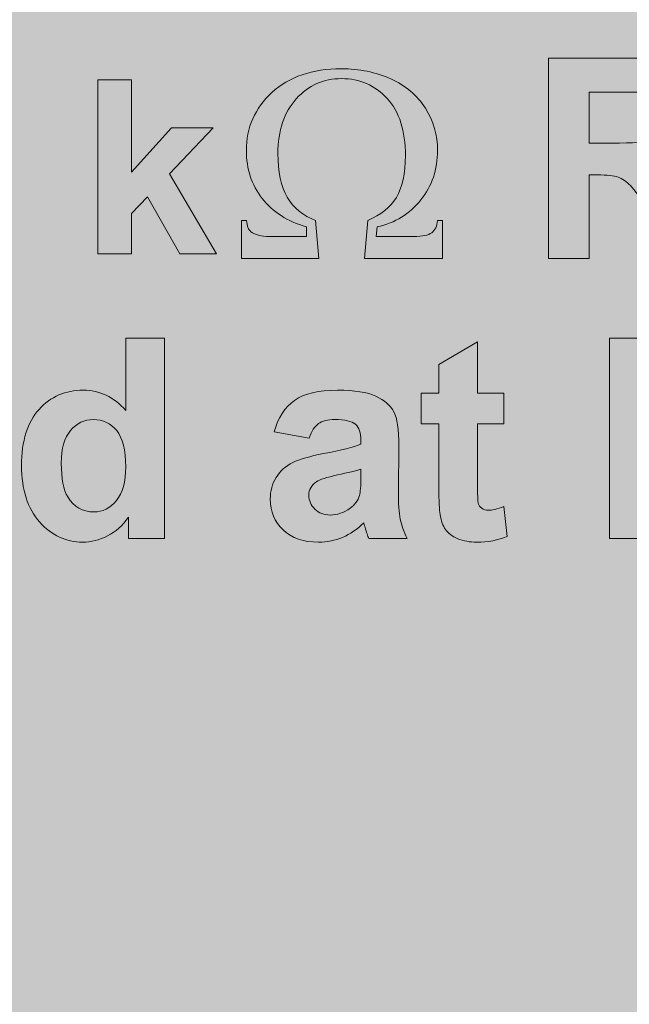
# Model space of a CAD drawing. Units: inches. Extents: x -2.8 to 7.8, y -2 to 7.
# Drawn here: x 1.2 to 1.4, y 1 to 1.3 of the extents above; entities that cross this region are included whole.
import ezdxf

# ---------------------------------------------------------------- set-up
doc = ezdxf.new("R2010")
doc.units = ezdxf.units.IN
doc.header["$MEASUREMENT"] = 0
doc.layers.add('Layer 1', color=7, linetype='Continuous')

# ---------------------------------------------------------------- blocks, each defined once
blk = doc.blocks.new('block 1890')
at = {"layer": 'Layer 1', "true_color": 0xffffff}
h = blk.add_hatch(color=7, dxfattribs=at)
edge = h.paths.add_edge_path()
edge.add_spline(control_points=[(1.21425, 1.14478), (1.21425, 1.14478), (1.20018, 1.14478), (1.20018, 1.14478), (1.20018, 1.14478), (1.20018, 1.15317), (1.20018, 1.15317), (1.19784, 1.1499), (1.19506, 1.14746), (1.19185, 1.14581), (1.18865, 1.14418), (1.18543, 1.14335), (1.18217, 1.14335), (1.17556, 1.14335), (1.16989, 1.146), (1.16517, 1.1513), (1.16045, 1.1566), (1.15808, 1.164), (1.15808, 1.17348), (1.15808, 1.18319), (1.16038, 1.19057), (1.16498, 1.19561), (1.16956, 1.20066), (1.17537, 1.20318), (1.18237, 1.20318), (1.18881, 1.20318), (1.19437, 1.20052), (1.19906, 1.19522), (1.19906, 1.19522), (1.19906, 1.22369), (1.19906, 1.22369), (1.19906, 1.22369), (1.21425, 1.22369), (1.21425, 1.22369), (1.21425, 1.22369), (1.21425, 1.14478), (1.21425, 1.14478)], knot_values=[0, 0, 0, 0, 1, 1, 1, 2, 2, 2, 3, 3, 3, 4, 4, 4, 5, 5, 5, 6, 6, 6, 7, 7, 7, 8, 8, 8, 9, 9, 9, 10, 10, 10, 11, 11, 11, 12, 12, 12, 12], degree=3, periodic=1)
edge = h.paths.add_edge_path()
edge.add_spline(control_points=[(1.17371, 1.17448), (1.17371, 1.16836), (1.17455, 1.16393), (1.17624, 1.16119), (1.17869, 1.15723), (1.1821, 1.15525), (1.18649, 1.15525), (1.18998, 1.15525), (1.19295, 1.15674), (1.19539, 1.15971), (1.19785, 1.16268), (1.19906, 1.16712), (1.19906, 1.17303), (1.19906, 1.17962), (1.19789, 1.18437), (1.1955, 1.18726), (1.19313, 1.19016), (1.19009, 1.19161), (1.18638, 1.19161), (1.18278, 1.19161), (1.17977, 1.19019), (1.17734, 1.18731), (1.17491, 1.18446), (1.17371, 1.18018), (1.17371, 1.17448)], knot_values=[0, 0, 0, 0, 1, 1, 1, 2, 2, 2, 3, 3, 3, 4, 4, 4, 5, 5, 5, 6, 6, 6, 7, 7, 7, 8, 8, 8, 8], degree=3, periodic=1)
h = blk.add_hatch(color=7, dxfattribs=at)
edge = h.paths.add_edge_path()
edge.add_spline(control_points=[(1.34784, 1.20197), (1.34784, 1.20197), (1.34784, 1.18997), (1.34784, 1.18997), (1.34784, 1.18997), (1.33744, 1.18997), (1.33744, 1.18997), (1.33744, 1.18997), (1.33744, 1.16679), (1.33744, 1.16679), (1.33744, 1.1621), (1.33754, 1.15937), (1.33774, 1.15858), (1.33793, 1.15781), (1.33838, 1.15717), (1.33909, 1.15667), (1.33978, 1.15617), (1.34066, 1.15591), (1.34167, 1.15591), (1.34307, 1.15591), (1.34511, 1.15639), (1.34779, 1.15736), (1.34779, 1.15736), (1.34907, 1.14562), (1.34907, 1.14562), (1.34554, 1.1441), (1.34156, 1.14335), (1.33708, 1.14335), (1.33436, 1.14335), (1.33189, 1.1438), (1.3297, 1.14472), (1.32752, 1.14564), (1.32591, 1.14684), (1.32487, 1.1483), (1.32385, 1.14975), (1.32314, 1.15173), (1.32274, 1.15422), (1.32242, 1.15598), (1.32225, 1.15956), (1.32225, 1.16493), (1.32225, 1.16493), (1.32225, 1.18997), (1.32225, 1.18997), (1.32225, 1.18997), (1.31529, 1.18997), (1.31529, 1.18997), (1.31529, 1.18997), (1.31529, 1.20197), (1.31529, 1.20197), (1.31529, 1.20197), (1.32225, 1.20197), (1.32225, 1.20197), (1.32225, 1.20197), (1.32225, 1.21333), (1.32225, 1.21333), (1.32225, 1.21333), (1.33744, 1.22225), (1.33744, 1.22225), (1.33744, 1.22225), (1.33744, 1.20197), (1.33744, 1.20197), (1.33744, 1.20197), (1.34784, 1.20197), (1.34784, 1.20197)], knot_values=[0, 0, 0, 0, 1, 1, 1, 2, 2, 2, 3, 3, 3, 4, 4, 4, 5, 5, 5, 6, 6, 6, 7, 7, 7, 8, 8, 8, 9, 9, 9, 10, 10, 10, 11, 11, 11, 12, 12, 12, 13, 13, 13, 14, 14, 14, 15, 15, 15, 16, 16, 16, 17, 17, 17, 18, 18, 18, 19, 19, 19, 20, 20, 20, 21, 21, 21, 21], degree=3, periodic=1)
blk.add_hatch(color=7, dxfattribs=at).paths.add_polyline_path([(1.38936, 1.14478), (1.38936, 1.22369), (1.44806, 1.22369), (1.44806, 1.21034), (1.40542, 1.21034), (1.40542, 1.19282), (1.44506, 1.19282), (1.44506, 1.1795), (1.40542, 1.1795), (1.40542, 1.15812), (1.44962, 1.15812), (1.44962, 1.14478)])
h = blk.add_hatch(color=7, dxfattribs=at)
edge = h.paths.add_edge_path()
edge.add_spline(control_points=[(1.27119, 1.18434), (1.27119, 1.18434), (1.25745, 1.18677), (1.25745, 1.18677), (1.25901, 1.19236), (1.26168, 1.19648), (1.26547, 1.19917), (1.26925, 1.20185), (1.27488, 1.20318), (1.28235, 1.20318), (1.28912, 1.20318), (1.29417, 1.20239), (1.29749, 1.20079), (1.30081, 1.19919), (1.30314, 1.19717), (1.30451, 1.19472), (1.30585, 1.19226), (1.30652, 1.18774), (1.30652, 1.18118), (1.30652, 1.18118), (1.3063, 1.16355), (1.3063, 1.16355), (1.3063, 1.15853), (1.30655, 1.15483), (1.30704, 1.15245), (1.30752, 1.15007), (1.30842, 1.1475), (1.30974, 1.14478), (1.30974, 1.14478), (1.29467, 1.14478), (1.29467, 1.14478), (1.29428, 1.14578), (1.29378, 1.14724), (1.29321, 1.1492), (1.29297, 1.15008), (1.29279, 1.15066), (1.29268, 1.15096), (1.29009, 1.14841), (1.28733, 1.14651), (1.28438, 1.14525), (1.28143, 1.14399), (1.27829, 1.14335), (1.27494, 1.14335), (1.26904, 1.14335), (1.26439, 1.14494), (1.261, 1.14814), (1.2576, 1.15133), (1.25591, 1.15536), (1.25591, 1.16024), (1.25591, 1.16347), (1.25667, 1.16634), (1.25823, 1.16886), (1.25979, 1.1714), (1.26195, 1.17334), (1.26474, 1.17468), (1.26753, 1.17603), (1.27157, 1.17719), (1.27683, 1.1782), (1.28392, 1.17953), (1.28884, 1.18077), (1.29158, 1.18191), (1.29158, 1.18191), (1.29158, 1.18345), (1.29158, 1.18345), (1.29158, 1.18639), (1.29085, 1.18848), (1.28941, 1.18974), (1.28795, 1.19099), (1.28522, 1.19161), (1.28122, 1.19161), (1.27852, 1.19161), (1.27639, 1.19108), (1.27488, 1.19), (1.27336, 1.18892), (1.27214, 1.18704), (1.27119, 1.18434)], knot_values=[0, 0, 0, 0, 1, 1, 1, 2, 2, 2, 3, 3, 3, 4, 4, 4, 5, 5, 5, 6, 6, 6, 7, 7, 7, 8, 8, 8, 9, 9, 9, 10, 10, 10, 11, 11, 11, 12, 12, 12, 13, 13, 13, 14, 14, 14, 15, 15, 15, 16, 16, 16, 17, 17, 17, 18, 18, 18, 19, 19, 19, 20, 20, 20, 21, 21, 21, 22, 22, 22, 23, 23, 23, 24, 24, 24, 25, 25, 25, 25], degree=3, periodic=1)
edge = h.paths.add_edge_path()
edge.add_spline(control_points=[(1.29158, 1.17211), (1.28963, 1.17147), (1.28655, 1.1707), (1.28234, 1.1698), (1.27811, 1.16889), (1.27536, 1.16802), (1.27406, 1.16716), (1.27207, 1.16576), (1.27109, 1.16398), (1.27109, 1.16184), (1.27109, 1.15972), (1.27188, 1.15789), (1.27346, 1.15635), (1.27505, 1.15481), (1.27707, 1.15404), (1.27951, 1.15404), (1.28225, 1.15404), (1.28487, 1.15494), (1.28735, 1.15673), (1.28919, 1.1581), (1.29041, 1.15975), (1.29098, 1.16173), (1.29138, 1.16302), (1.29158, 1.16547), (1.29158, 1.1691), (1.29158, 1.1691), (1.29158, 1.17211), (1.29158, 1.17211)], knot_values=[0, 0, 0, 0, 1, 1, 1, 2, 2, 2, 3, 3, 3, 4, 4, 4, 5, 5, 5, 6, 6, 6, 7, 7, 7, 8, 8, 8, 9, 9, 9, 9], degree=3, periodic=1)
at = {"layer": 'Layer 1', "lineweight": 0}
blk.add_lwpolyline([(1.38936, 1.14478), (1.38936, 1.22369), (1.44806, 1.22369), (1.44806, 1.21034), (1.40542, 1.21034), (1.40542, 1.19282), (1.44506, 1.19282), (1.44506, 1.1795), (1.40542, 1.1795), (1.40542, 1.15812), (1.44962, 1.15812), (1.44962, 1.14478), (1.38936, 1.14478)], dxfattribs=at)
for points, knots in [([(1.21425, 1.14478), (1.21425, 1.14478), (1.20018, 1.14478), (1.20018, 1.14478), (1.20018, 1.14478), (1.20018, 1.15317), (1.20018, 1.15317), (1.19784, 1.1499), (1.19506, 1.14746), (1.19185, 1.14581), (1.18865, 1.14418), (1.18543, 1.14335), (1.18217, 1.14335), (1.17556, 1.14335), (1.16989, 1.146), (1.16517, 1.1513), (1.16045, 1.1566), (1.15808, 1.164), (1.15808, 1.17348), (1.15808, 1.18319), (1.16038, 1.19057), (1.16498, 1.19561), (1.16956, 1.20066), (1.17537, 1.20318), (1.18237, 1.20318), (1.18881, 1.20318), (1.19437, 1.20052), (1.19906, 1.19522), (1.19906, 1.19522), (1.19906, 1.22369), (1.19906, 1.22369), (1.19906, 1.22369), (1.21425, 1.22369), (1.21425, 1.22369), (1.21425, 1.22369), (1.21425, 1.14478), (1.21425, 1.14478)], [0, 0, 0, 0, 1, 1, 1, 2, 2, 2, 3, 3, 3, 4, 4, 4, 5, 5, 5, 6, 6, 6, 7, 7, 7, 8, 8, 8, 9, 9, 9, 10, 10, 10, 11, 11, 11, 12, 12, 12, 12]), ([(1.34784, 1.20197), (1.34784, 1.20197), (1.34784, 1.18997), (1.34784, 1.18997), (1.34784, 1.18997), (1.33744, 1.18997), (1.33744, 1.18997), (1.33744, 1.18997), (1.33744, 1.16679), (1.33744, 1.16679), (1.33744, 1.1621), (1.33754, 1.15937), (1.33774, 1.15858), (1.33793, 1.15781), (1.33838, 1.15717), (1.33909, 1.15667), (1.33978, 1.15617), (1.34066, 1.15591), (1.34167, 1.15591), (1.34307, 1.15591), (1.34511, 1.15639), (1.34779, 1.15736), (1.34779, 1.15736), (1.34907, 1.14562), (1.34907, 1.14562), (1.34554, 1.1441), (1.34156, 1.14335), (1.33708, 1.14335), (1.33436, 1.14335), (1.33189, 1.1438), (1.3297, 1.14472), (1.32752, 1.14564), (1.32591, 1.14684), (1.32487, 1.1483), (1.32385, 1.14975), (1.32314, 1.15173), (1.32274, 1.15422), (1.32242, 1.15598), (1.32225, 1.15956), (1.32225, 1.16493), (1.32225, 1.16493), (1.32225, 1.18997), (1.32225, 1.18997), (1.32225, 1.18997), (1.31529, 1.18997), (1.31529, 1.18997), (1.31529, 1.18997), (1.31529, 1.20197), (1.31529, 1.20197), (1.31529, 1.20197), (1.32225, 1.20197), (1.32225, 1.20197), (1.32225, 1.20197), (1.32225, 1.21333), (1.32225, 1.21333), (1.32225, 1.21333), (1.33744, 1.22225), (1.33744, 1.22225), (1.33744, 1.22225), (1.33744, 1.20197), (1.33744, 1.20197), (1.33744, 1.20197), (1.34784, 1.20197), (1.34784, 1.20197)], [0, 0, 0, 0, 1, 1, 1, 2, 2, 2, 3, 3, 3, 4, 4, 4, 5, 5, 5, 6, 6, 6, 7, 7, 7, 8, 8, 8, 9, 9, 9, 10, 10, 10, 11, 11, 11, 12, 12, 12, 13, 13, 13, 14, 14, 14, 15, 15, 15, 16, 16, 16, 17, 17, 17, 18, 18, 18, 19, 19, 19, 20, 20, 20, 21, 21, 21, 21]), ([(1.27119, 1.18434), (1.27119, 1.18434), (1.25745, 1.18677), (1.25745, 1.18677), (1.25901, 1.19236), (1.26168, 1.19648), (1.26547, 1.19917), (1.26925, 1.20185), (1.27488, 1.20318), (1.28235, 1.20318), (1.28912, 1.20318), (1.29417, 1.20239), (1.29749, 1.20079), (1.30081, 1.19919), (1.30314, 1.19717), (1.30451, 1.19472), (1.30585, 1.19226), (1.30652, 1.18774), (1.30652, 1.18118), (1.30652, 1.18118), (1.3063, 1.16355), (1.3063, 1.16355), (1.3063, 1.15853), (1.30655, 1.15483), (1.30704, 1.15245), (1.30752, 1.15007), (1.30842, 1.1475), (1.30974, 1.14478), (1.30974, 1.14478), (1.29467, 1.14478), (1.29467, 1.14478), (1.29428, 1.14578), (1.29378, 1.14724), (1.29321, 1.1492), (1.29297, 1.15008), (1.29279, 1.15066), (1.29268, 1.15096), (1.29009, 1.14841), (1.28733, 1.14651), (1.28438, 1.14525), (1.28143, 1.14399), (1.27829, 1.14335), (1.27494, 1.14335), (1.26904, 1.14335), (1.26439, 1.14494), (1.261, 1.14814), (1.2576, 1.15133), (1.25591, 1.15536), (1.25591, 1.16024), (1.25591, 1.16347), (1.25667, 1.16634), (1.25823, 1.16886), (1.25979, 1.1714), (1.26195, 1.17334), (1.26474, 1.17468), (1.26753, 1.17603), (1.27157, 1.17719), (1.27683, 1.1782), (1.28392, 1.17953), (1.28884, 1.18077), (1.29158, 1.18191), (1.29158, 1.18191), (1.29158, 1.18345), (1.29158, 1.18345), (1.29158, 1.18639), (1.29085, 1.18848), (1.28941, 1.18974), (1.28795, 1.19099), (1.28522, 1.19161), (1.28122, 1.19161), (1.27852, 1.19161), (1.27639, 1.19108), (1.27488, 1.19), (1.27336, 1.18892), (1.27214, 1.18704), (1.27119, 1.18434)], [0, 0, 0, 0, 1, 1, 1, 2, 2, 2, 3, 3, 3, 4, 4, 4, 5, 5, 5, 6, 6, 6, 7, 7, 7, 8, 8, 8, 9, 9, 9, 10, 10, 10, 11, 11, 11, 12, 12, 12, 13, 13, 13, 14, 14, 14, 15, 15, 15, 16, 16, 16, 17, 17, 17, 18, 18, 18, 19, 19, 19, 20, 20, 20, 21, 21, 21, 22, 22, 22, 23, 23, 23, 24, 24, 24, 25, 25, 25, 25]), ([(1.17371, 1.17448), (1.17371, 1.16836), (1.17455, 1.16393), (1.17624, 1.16119), (1.17869, 1.15723), (1.1821, 1.15525), (1.18649, 1.15525), (1.18998, 1.15525), (1.19295, 1.15674), (1.19539, 1.15971), (1.19785, 1.16268), (1.19906, 1.16712), (1.19906, 1.17303), (1.19906, 1.17962), (1.19789, 1.18437), (1.1955, 1.18726), (1.19313, 1.19016), (1.19009, 1.19161), (1.18638, 1.19161), (1.18278, 1.19161), (1.17977, 1.19019), (1.17734, 1.18731), (1.17491, 1.18446), (1.17371, 1.18018), (1.17371, 1.17448)], [0, 0, 0, 0, 1, 1, 1, 2, 2, 2, 3, 3, 3, 4, 4, 4, 5, 5, 5, 6, 6, 6, 7, 7, 7, 8, 8, 8, 8]), ([(1.29158, 1.17211), (1.28963, 1.17147), (1.28655, 1.1707), (1.28234, 1.1698), (1.27811, 1.16889), (1.27536, 1.16802), (1.27406, 1.16716), (1.27207, 1.16576), (1.27109, 1.16398), (1.27109, 1.16184), (1.27109, 1.15972), (1.27188, 1.15789), (1.27346, 1.15635), (1.27505, 1.15481), (1.27707, 1.15404), (1.27951, 1.15404), (1.28225, 1.15404), (1.28487, 1.15494), (1.28735, 1.15673), (1.28919, 1.1581), (1.29041, 1.15975), (1.29098, 1.16173), (1.29138, 1.16302), (1.29158, 1.16547), (1.29158, 1.1691), (1.29158, 1.1691), (1.29158, 1.17211), (1.29158, 1.17211)], [0, 0, 0, 0, 1, 1, 1, 2, 2, 2, 3, 3, 3, 4, 4, 4, 5, 5, 5, 6, 6, 6, 7, 7, 7, 8, 8, 8, 9, 9, 9, 9])]:
    blk.add_open_spline(points, degree=3, knots=knots, dxfattribs=at)
blk = doc.blocks.new('block 1985')
at = {"layer": 'Layer 1', "true_color": 0xffffff}
blk.add_hatch(color=7, dxfattribs=at).paths.add_polyline_path([(1.18803, 1.25681), (1.18803, 1.32535), (1.20138, 1.32535), (1.20138, 1.289), (1.21703, 1.30649), (1.2335, 1.30649), (1.21624, 1.28834), (1.23476, 1.25681), (1.22033, 1.25681), (1.20757, 1.27923), (1.20138, 1.27272), (1.20138, 1.25681)])
blk.add_hatch(color=7, dxfattribs=at).paths.add_polyline_path([(1.18803, 1.25681), (1.18803, 1.32535), (1.20138, 1.32535), (1.20138, 1.289), (1.21703, 1.30649), (1.2335, 1.30649), (1.21624, 1.28834), (1.23476, 1.25681), (1.22033, 1.25681), (1.20757, 1.27923), (1.20138, 1.27272), (1.20138, 1.25681)])
at = {"layer": 'Layer 1', "lineweight": 0}
blk.add_lwpolyline([(1.18803, 1.25681), (1.18803, 1.32535), (1.20138, 1.32535), (1.20138, 1.289), (1.21703, 1.30649), (1.2335, 1.30649), (1.21624, 1.28834), (1.23476, 1.25681), (1.22033, 1.25681), (1.20757, 1.27923), (1.20138, 1.27272), (1.20138, 1.25681), (1.18803, 1.25681)], dxfattribs=at)
blk.add_lwpolyline([(1.18803, 1.25681), (1.18803, 1.32535), (1.20138, 1.32535), (1.20138, 1.289), (1.21703, 1.30649), (1.2335, 1.30649), (1.21624, 1.28834), (1.23476, 1.25681), (1.22033, 1.25681), (1.20757, 1.27923), (1.20138, 1.27272), (1.20138, 1.25681), (1.18803, 1.25681)], dxfattribs=at)
blk = doc.blocks.new('block 1983')
at = {"layer": 'Layer 1', "true_color": 0xffffff}
h = blk.add_hatch(color=7, dxfattribs=at)
edge = h.paths.add_edge_path()
edge.add_spline(control_points=[(1.36534, 1.25498), (1.36534, 1.25498), (1.36534, 1.33388), (1.36534, 1.33388), (1.36534, 1.33388), (1.39906, 1.33388), (1.39906, 1.33388), (1.40755, 1.33388), (1.4137, 1.33317), (1.41755, 1.33175), (1.42139, 1.33034), (1.42448, 1.32781), (1.42679, 1.32419), (1.4291, 1.32057), (1.43026, 1.31642), (1.43026, 1.31177), (1.43026, 1.30584), (1.42852, 1.30094), (1.42502, 1.29709), (1.42153, 1.29324), (1.41632, 1.2908), (1.40938, 1.2898), (1.41284, 1.28779), (1.41568, 1.28559), (1.41792, 1.28318), (1.42017, 1.28078), (1.4232, 1.2765), (1.427, 1.27037), (1.427, 1.27037), (1.43668, 1.25498), (1.43668, 1.25498), (1.43668, 1.25498), (1.41754, 1.25498), (1.41754, 1.25498), (1.41754, 1.25498), (1.40605, 1.27219), (1.40605, 1.27219), (1.40192, 1.27832), (1.3991, 1.28217), (1.39758, 1.28377), (1.39606, 1.28536), (1.39446, 1.28645), (1.39275, 1.28704), (1.39105, 1.28763), (1.38835, 1.28792), (1.38466, 1.28792), (1.38466, 1.28792), (1.3814, 1.28792), (1.3814, 1.28792), (1.3814, 1.28792), (1.3814, 1.25498), (1.3814, 1.25498), (1.3814, 1.25498), (1.36534, 1.25498), (1.36534, 1.25498)], knot_values=[0, 0, 0, 0, 1, 1, 1, 2, 2, 2, 3, 3, 3, 4, 4, 4, 5, 5, 5, 6, 6, 6, 7, 7, 7, 8, 8, 8, 9, 9, 9, 10, 10, 10, 11, 11, 11, 12, 12, 12, 13, 13, 13, 14, 14, 14, 15, 15, 15, 16, 16, 16, 17, 17, 17, 18, 18, 18, 18], degree=3, periodic=1)
edge = h.paths.add_edge_path()
edge.add_spline(control_points=[(1.3814, 1.30048), (1.3814, 1.30048), (1.39326, 1.30048), (1.39326, 1.30048), (1.40093, 1.30048), (1.40572, 1.30081), (1.40764, 1.30146), (1.40955, 1.30211), (1.41105, 1.30322), (1.41212, 1.3048), (1.4132, 1.30638), (1.41374, 1.30835), (1.41374, 1.31074), (1.41374, 1.3134), (1.41304, 1.31554), (1.41161, 1.31717), (1.41019, 1.31881), (1.40817, 1.31984), (1.40558, 1.32027), (1.40428, 1.32045), (1.40038, 1.32054), (1.39389, 1.32054), (1.39389, 1.32054), (1.3814, 1.32054), (1.3814, 1.32054), (1.3814, 1.32054), (1.3814, 1.30048), (1.3814, 1.30048)], knot_values=[0, 0, 0, 0, 1, 1, 1, 2, 2, 2, 3, 3, 3, 4, 4, 4, 5, 5, 5, 6, 6, 6, 7, 7, 7, 8, 8, 8, 9, 9, 9, 9], degree=3, periodic=1)
h = blk.add_hatch(color=7, dxfattribs=at)
edge = h.paths.add_edge_path()
edge.add_spline(control_points=[(1.32371, 1.25498), (1.32371, 1.25498), (1.29302, 1.25498), (1.29302, 1.25498), (1.29302, 1.25498), (1.29432, 1.27003), (1.29432, 1.27003), (1.29939, 1.27215), (1.30312, 1.27516), (1.30551, 1.27908), (1.3079, 1.28299), (1.30908, 1.28847), (1.30908, 1.29553), (1.30908, 1.3053), (1.30671, 1.31279), (1.30193, 1.31801), (1.29715, 1.32322), (1.29114, 1.32583), (1.28389, 1.32583), (1.27691, 1.32583), (1.27099, 1.32319), (1.26617, 1.3179), (1.26133, 1.31261), (1.25891, 1.30541), (1.25891, 1.29629), (1.25891, 1.28912), (1.26014, 1.28339), (1.26261, 1.27912), (1.26508, 1.27485), (1.26879, 1.27182), (1.27374, 1.27003), (1.27374, 1.27003), (1.27508, 1.25498), (1.27508, 1.25498), (1.27508, 1.25498), (1.24462, 1.25498), (1.24462, 1.25498), (1.24462, 1.25498), (1.24462, 1.26997), (1.24462, 1.26997), (1.24462, 1.26997), (1.24662, 1.26997), (1.24662, 1.26997), (1.24673, 1.2678), (1.24729, 1.26633), (1.24832, 1.26554), (1.24991, 1.2643), (1.25234, 1.26369), (1.25559, 1.26369), (1.25559, 1.26369), (1.27023, 1.26369), (1.27023, 1.26369), (1.27023, 1.26369), (1.27023, 1.26744), (1.27023, 1.26744), (1.26268, 1.26964), (1.25682, 1.27338), (1.25269, 1.2787), (1.24858, 1.28402), (1.24651, 1.29028), (1.24651, 1.2975), (1.24651, 1.30653), (1.24987, 1.31417), (1.25659, 1.32037), (1.26333, 1.32658), (1.27242, 1.32969), (1.28389, 1.32969), (1.29092, 1.32969), (1.2974, 1.32837), (1.3033, 1.32574), (1.30919, 1.32309), (1.31374, 1.31924), (1.31694, 1.31418), (1.32012, 1.30912), (1.32172, 1.30356), (1.32172, 1.2975), (1.32172, 1.29007), (1.31953, 1.2836), (1.31515, 1.27808), (1.31077, 1.27257), (1.30505, 1.26903), (1.29799, 1.26744), (1.29799, 1.26744), (1.29755, 1.26369), (1.29755, 1.26369), (1.29755, 1.26369), (1.31241, 1.26369), (1.31241, 1.26369), (1.31576, 1.26369), (1.31811, 1.26417), (1.31942, 1.26516), (1.32073, 1.26617), (1.32151, 1.26777), (1.32172, 1.26997), (1.32172, 1.26997), (1.32371, 1.26997), (1.32371, 1.26997), (1.32371, 1.26997), (1.32371, 1.25498), (1.32371, 1.25498)], knot_values=[0, 0, 0, 0, 1, 1, 1, 2, 2, 2, 3, 3, 3, 4, 4, 4, 5, 5, 5, 6, 6, 6, 7, 7, 7, 8, 8, 8, 9, 9, 9, 10, 10, 10, 11, 11, 11, 12, 12, 12, 13, 13, 13, 14, 14, 14, 15, 15, 15, 16, 16, 16, 17, 17, 17, 18, 18, 18, 19, 19, 19, 20, 20, 20, 21, 21, 21, 22, 22, 22, 23, 23, 23, 24, 24, 24, 25, 25, 25, 26, 26, 26, 27, 27, 27, 28, 28, 28, 29, 29, 29, 30, 30, 30, 31, 31, 31, 32, 32, 32, 33, 33, 33, 33], degree=3, periodic=1)
at = {"layer": 'Layer 1', "lineweight": 0}
for points, knots in [([(1.36534, 1.25498), (1.36534, 1.25498), (1.36534, 1.33388), (1.36534, 1.33388), (1.36534, 1.33388), (1.39906, 1.33388), (1.39906, 1.33388), (1.40755, 1.33388), (1.4137, 1.33317), (1.41755, 1.33175), (1.42139, 1.33034), (1.42448, 1.32781), (1.42679, 1.32419), (1.4291, 1.32057), (1.43026, 1.31642), (1.43026, 1.31177), (1.43026, 1.30584), (1.42852, 1.30094), (1.42502, 1.29709), (1.42153, 1.29324), (1.41632, 1.2908), (1.40938, 1.2898), (1.41284, 1.28779), (1.41568, 1.28559), (1.41792, 1.28318), (1.42017, 1.28078), (1.4232, 1.2765), (1.427, 1.27037), (1.427, 1.27037), (1.43668, 1.25498), (1.43668, 1.25498), (1.43668, 1.25498), (1.41754, 1.25498), (1.41754, 1.25498), (1.41754, 1.25498), (1.40605, 1.27219), (1.40605, 1.27219), (1.40192, 1.27832), (1.3991, 1.28217), (1.39758, 1.28377), (1.39606, 1.28536), (1.39446, 1.28645), (1.39275, 1.28704), (1.39105, 1.28763), (1.38835, 1.28792), (1.38466, 1.28792), (1.38466, 1.28792), (1.3814, 1.28792), (1.3814, 1.28792), (1.3814, 1.28792), (1.3814, 1.25498), (1.3814, 1.25498), (1.3814, 1.25498), (1.36534, 1.25498), (1.36534, 1.25498)], [0, 0, 0, 0, 1, 1, 1, 2, 2, 2, 3, 3, 3, 4, 4, 4, 5, 5, 5, 6, 6, 6, 7, 7, 7, 8, 8, 8, 9, 9, 9, 10, 10, 10, 11, 11, 11, 12, 12, 12, 13, 13, 13, 14, 14, 14, 15, 15, 15, 16, 16, 16, 17, 17, 17, 18, 18, 18, 18]), ([(1.32371, 1.25498), (1.32371, 1.25498), (1.29302, 1.25498), (1.29302, 1.25498), (1.29302, 1.25498), (1.29432, 1.27003), (1.29432, 1.27003), (1.29939, 1.27215), (1.30312, 1.27516), (1.30551, 1.27908), (1.3079, 1.28299), (1.30908, 1.28847), (1.30908, 1.29553), (1.30908, 1.3053), (1.30671, 1.31279), (1.30193, 1.31801), (1.29715, 1.32322), (1.29114, 1.32583), (1.28389, 1.32583), (1.27691, 1.32583), (1.27099, 1.32319), (1.26617, 1.3179), (1.26133, 1.31261), (1.25891, 1.30541), (1.25891, 1.29629), (1.25891, 1.28912), (1.26014, 1.28339), (1.26261, 1.27912), (1.26508, 1.27485), (1.26879, 1.27182), (1.27374, 1.27003), (1.27374, 1.27003), (1.27508, 1.25498), (1.27508, 1.25498), (1.27508, 1.25498), (1.24462, 1.25498), (1.24462, 1.25498), (1.24462, 1.25498), (1.24462, 1.26997), (1.24462, 1.26997), (1.24462, 1.26997), (1.24662, 1.26997), (1.24662, 1.26997), (1.24673, 1.2678), (1.24729, 1.26633), (1.24832, 1.26554), (1.24991, 1.2643), (1.25234, 1.26369), (1.25559, 1.26369), (1.25559, 1.26369), (1.27023, 1.26369), (1.27023, 1.26369), (1.27023, 1.26369), (1.27023, 1.26744), (1.27023, 1.26744), (1.26268, 1.26964), (1.25682, 1.27338), (1.25269, 1.2787), (1.24858, 1.28402), (1.24651, 1.29028), (1.24651, 1.2975), (1.24651, 1.30653), (1.24987, 1.31417), (1.25659, 1.32037), (1.26333, 1.32658), (1.27242, 1.32969), (1.28389, 1.32969), (1.29092, 1.32969), (1.2974, 1.32837), (1.3033, 1.32574), (1.30919, 1.32309), (1.31374, 1.31924), (1.31694, 1.31418), (1.32012, 1.30912), (1.32172, 1.30356), (1.32172, 1.2975), (1.32172, 1.29007), (1.31953, 1.2836), (1.31515, 1.27808), (1.31077, 1.27257), (1.30505, 1.26903), (1.29799, 1.26744), (1.29799, 1.26744), (1.29755, 1.26369), (1.29755, 1.26369), (1.29755, 1.26369), (1.31241, 1.26369), (1.31241, 1.26369), (1.31576, 1.26369), (1.31811, 1.26417), (1.31942, 1.26516), (1.32073, 1.26617), (1.32151, 1.26777), (1.32172, 1.26997), (1.32172, 1.26997), (1.32371, 1.26997), (1.32371, 1.26997), (1.32371, 1.26997), (1.32371, 1.25498), (1.32371, 1.25498)], [0, 0, 0, 0, 1, 1, 1, 2, 2, 2, 3, 3, 3, 4, 4, 4, 5, 5, 5, 6, 6, 6, 7, 7, 7, 8, 8, 8, 9, 9, 9, 10, 10, 10, 11, 11, 11, 12, 12, 12, 13, 13, 13, 14, 14, 14, 15, 15, 15, 16, 16, 16, 17, 17, 17, 18, 18, 18, 19, 19, 19, 20, 20, 20, 21, 21, 21, 22, 22, 22, 23, 23, 23, 24, 24, 24, 25, 25, 25, 26, 26, 26, 27, 27, 27, 28, 28, 28, 29, 29, 29, 30, 30, 30, 31, 31, 31, 32, 32, 32, 33, 33, 33, 33]), ([(1.3814, 1.30048), (1.3814, 1.30048), (1.39326, 1.30048), (1.39326, 1.30048), (1.40093, 1.30048), (1.40572, 1.30081), (1.40764, 1.30146), (1.40955, 1.30211), (1.41105, 1.30322), (1.41212, 1.3048), (1.4132, 1.30638), (1.41374, 1.30835), (1.41374, 1.31074), (1.41374, 1.3134), (1.41304, 1.31554), (1.41161, 1.31717), (1.41019, 1.31881), (1.40817, 1.31984), (1.40558, 1.32027), (1.40428, 1.32045), (1.40038, 1.32054), (1.39389, 1.32054), (1.39389, 1.32054), (1.3814, 1.32054), (1.3814, 1.32054), (1.3814, 1.32054), (1.3814, 1.30048), (1.3814, 1.30048)], [0, 0, 0, 0, 1, 1, 1, 2, 2, 2, 3, 3, 3, 4, 4, 4, 5, 5, 5, 6, 6, 6, 7, 7, 7, 8, 8, 8, 9, 9, 9, 9])]:
    blk.add_open_spline(points, degree=3, knots=knots, dxfattribs=at)
at = {"layer": 'Layer 1'}
blk.add_blockref('block 1985', (0, 0), dxfattribs=at)
blk = doc.blocks.new('block 2')
at = {"layer": 'Layer 1', "true_color": 0x000000}
h = blk.add_hatch(color=18, dxfattribs=at)
h.dxf.hatch_style = 2
h.paths.add_polyline_path([(-1.93723, 6.46549), (-1.94466, 6.45651), (-1.95028, 6.44606), (-1.95373, 6.43472), (-1.95486, 6.42316), (-1.95486, -0.14152), (-1.95387, -0.15243), (-1.95064, -0.16355), (-1.94504, -0.17426), (-1.93723, -0.18387), (-1.92761, -0.19162), (-1.91681, -0.19718), (-1.90562, -0.20041), (-1.89467, -0.20139), (6.89232, -0.20139), (6.90328, -0.20041), (6.91451, -0.19718), (6.92527, -0.19162), (6.9349, -0.18387), (6.94273, -0.17426), (6.9483, -0.16355), (6.95153, -0.15243), (6.95255, -0.14152), (6.95255, 6.42316), (6.95139, 6.43472), (6.94796, 6.44606), (6.94231, 6.45651), (6.9349, 6.46549), (6.46848, 6.92922), (6.45946, 6.9366), (6.44899, 6.94221), (6.43756, 6.94562), (6.42591, 6.94675), (-1.42826, 6.94675), (-1.4399, 6.94562), (-1.45131, 6.94221), (-1.46181, 6.9366), (-1.47083, 6.92922)])
at = {"layer": 'Layer 1'}
for name in ['block 1983', 'block 1890']:
    blk.add_blockref(name, (0, 0), dxfattribs=at)

msp = doc.modelspace()

# ---------------------------------------------------------------- block references
at = {"layer": 'Layer 1'}
msp.add_blockref('block 2', (0, 0), dxfattribs=at)

doc.saveas('drawing.dxf')
